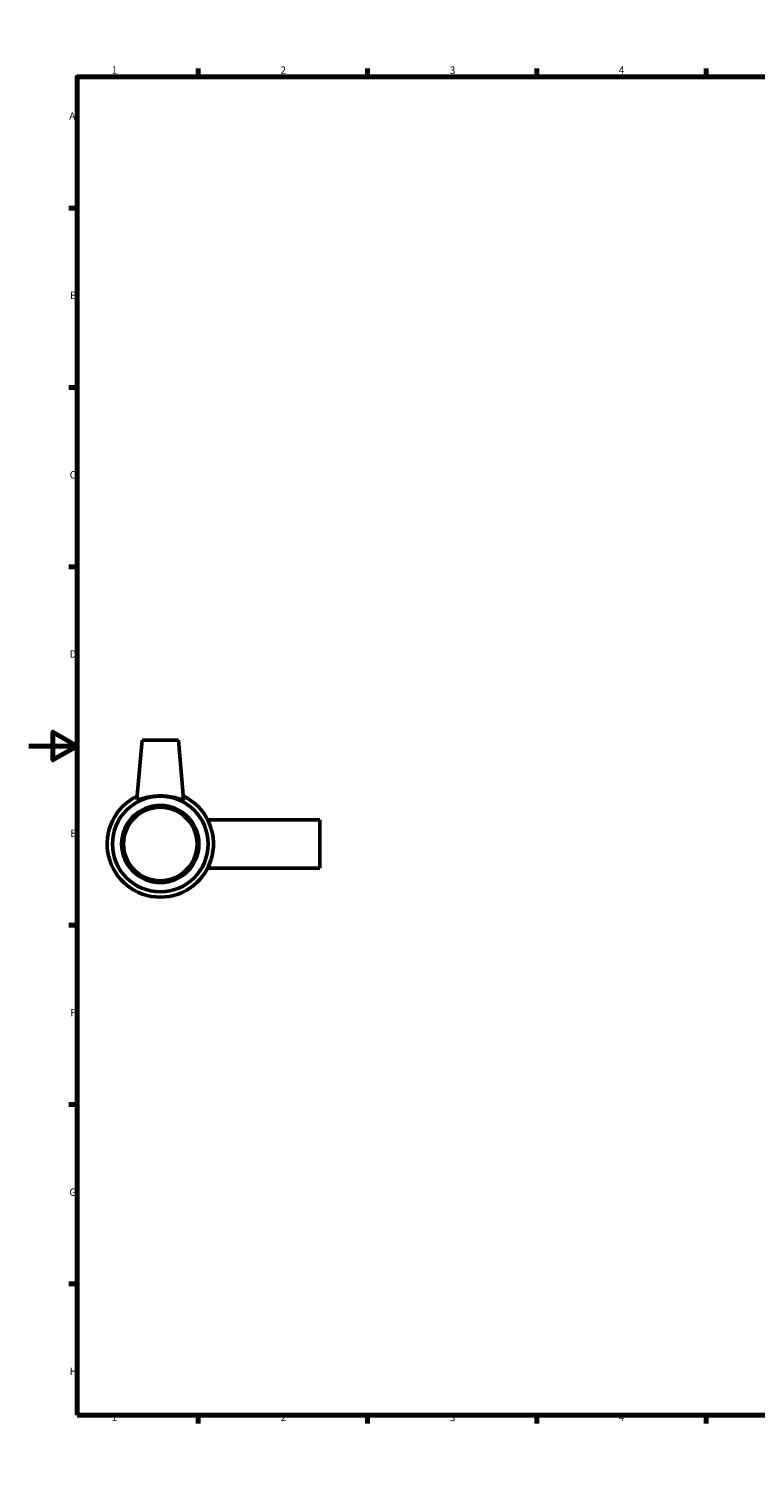
# Model space of a CAD drawing. Units: millimetres. Extents: x 0 to 900, y -19 to 850.
# Drawn here: x 0 to 301, y 0 to 594 of the extents above; entities that cross this region are included whole.
import ezdxf

# ---------------------------------------------------------------- set-up
doc = ezdxf.new("R2010")
doc.units = ezdxf.units.MM
doc.layers.add('Border (ANSI)', color=7, linetype='Continuous', lineweight=70)
doc.layers.add('Visible (ANSI)', color=7, linetype='Continuous', lineweight=50)
doc.styles.add('Note Text (ANSI)', font='tahoma.ttf')

# ---------------------------------------------------------------- blocks, each defined once
blk = doc.blocks.new('Borders Default Border')
at = {"layer": 'Border (ANSI)'}
for p, q in [((70.08, 574), (70.08, 577.45)), ((140.17, 574), (140.17, 577.45)), ((210.25, 574), (210.25, 577.45)), ((280.33, 574), (280.33, 577.45)), ((350.42, 574), (350.42, 577.45)), ((490.58, 574), (490.58, 577.45)), ((560.67, 574), (560.67, 577.45)), ((630.75, 574), (630.75, 577.45)), ((700.83, 574), (700.83, 577.45)), ((770.92, 574), (770.92, 577.45)), ((20, 519.75), (16.55, 519.75)), ((821, 519.75), (824.45, 519.75)), ((20, 445.5), (16.55, 445.5)), ((821, 445.5), (824.45, 445.5)), ((20, 371.25), (16.55, 371.25)), ((821, 371.25), (824.45, 371.25)), ((20, 222.75), (16.55, 222.75)), ((821, 222.75), (824.45, 222.75)), ((20, 148.5), (16.55, 148.5)), ((821, 148.5), (824.45, 148.5)), ((20, 74.25), (16.55, 74.25)), ((821, 74.25), (824.45, 74.25)), ((70.08, 20), (70.08, 16.55)), ((140.17, 20), (140.17, 16.55)), ((210.25, 20), (210.25, 16.55)), ((280.33, 20), (280.33, 16.55)), ((350.42, 20), (350.42, 16.55)), ((490.58, 20), (490.58, 16.55)), ((560.67, 20), (560.67, 16.55)), ((630.75, 20), (630.75, 16.55)), ((700.83, 20), (700.83, 16.55)), ((770.92, 20), (770.92, 16.55))]:
    blk.add_line(p, q, dxfattribs=at)
at = {"layer": 'Border (ANSI)', "flags": 128}
for points in [[(420.5, 594), (420.5, 574), (414.73, 584), (426.27, 584), (420.5, 574)], [(20, 20), (20, 574), (821, 574), (821, 20), (20, 20)], [(0, 297), (20, 297), (10, 302.77), (10, 291.23), (20, 297)], [(841, 297), (821, 297), (831, 302.77), (831, 291.23), (821, 297)], [(420.5, 0), (420.5, 20), (414.73, 10), (426.27, 10), (420.5, 20)]]:
    blk.add_lwpolyline(points, dxfattribs=at)
at = {"layer": 'Border (ANSI)', "attachment_point": 7, "style": 'Note Text (ANSI)'}
for s, insert, char_height in [('1', (34.35, 574.4), 3.05), ('2', (104.2, 574.4), 3.05), ('3', (174.26, 574.34), 3.05), ('4', (244.23, 574.4), 3.05), ('5', (314.48, 574.34), 3.05), ('6', (384.49, 574.34), 3.05), ('7', (454.6, 574.4), 3.05), ('8', (524.63, 574.33), 3.05), ('9', (594.7, 574.34), 3.05), ('10', (663.96, 574.34), 3.048), ('11', (734.04, 574.4), 3.048), ('12', (804.13, 574.4), 3.048), ('A', (16.78, 555.35), 3.05), ('A', (821.63, 555.35), 3.05), ('B', (17.15, 481.1), 3.05), ('B', (821.99, 481.1), 3.05), ('C', (16.95, 406.8), 3.05), ('C', (821.8, 406.8), 3.05), ('D', (16.96, 332.6), 3.05), ('D', (821.81, 332.6), 3.05), ('E', (17.21, 258.35), 3.05), ('E', (822.05, 258.35), 3.05), ('F', (17.29, 184.1), 3.05), ('F', (822.14, 184.1), 3.05), ('G', (16.81, 109.79), 3.05), ('G', (821.66, 109.79), 3.05), ('H', (16.97, 35.6), 3.05), ('H', (821.81, 35.6), 3.05), ('1', (34.35, 16.55), 3.05), ('2', (104.2, 16.55), 3.05), ('3', (174.26, 16.49), 3.05), ('4', (244.23, 16.55), 3.05), ('5', (314.48, 16.49), 3.05), ('6', (384.49, 16.49), 3.05), ('7', (454.6, 16.55), 3.05), ('8', (524.63, 16.48), 3.05), ('9', (594.7, 16.49), 3.05), ('10', (663.96, 16.49), 3.048), ('11', (734.04, 16.55), 3.048), ('12', (804.13, 16.55), 3.048)]:
    blk.add_mtext(s, dxfattribs=dict(at, insert=insert, char_height=char_height))

msp = doc.modelspace()

# ---------------------------------------------------------------- linework, layer by layer
at = {"layer": 'Visible (ANSI)'}
for p, q in [((46.959, 299.427), (44.819, 274.972)), ((61.959, 299.427), (46.959, 299.427)), ((61.959, 299.427), (64.098, 274.972)), ((120.459, 266.427), (74.054, 266.427)), ((120.459, 246.427), (120.459, 266.427)), ((120.459, 246.427), (74.054, 246.427))]:
    msp.add_line(p, q, dxfattribs=at)
for radius in [19.8, 16, 15.2]:
    msp.add_circle((54.459, 256.427), radius, dxfattribs=at)
msp.add_arc((54.459, 256.427), 22, 115.661278, 64.338722, dxfattribs=at)
msp.add_open_spline([(44.829, 274.911), (44.82, 274.929), (44.817, 274.949), (44.82, 274.972)], degree=3, dxfattribs=at)
msp.add_open_spline([(64.098, 274.972), (64.1, 274.949), (64.097, 274.929), (64.031, 274.803), (63.738, 274.815), (62.693, 275.05), (61.942, 275.264), (60.256, 275.676), (59.197, 275.905), (56.887, 276.23), (55.635, 276.32), (53.282, 276.32), (52.03, 276.23), (49.72, 275.905), (48.661, 275.676), (46.975, 275.264), (46.224, 275.05), (45.179, 274.815), (44.886, 274.803), (44.829, 274.911)], degree=3, knots=[3.0010726, 3.0010726, 3.0010726, 3.0010726, 3.0560447, 3.0560447, 3.4051385, 3.4051385, 3.7542323, 3.7542323, 4.1072007, 4.1072007, 4.4601692, 4.4601692, 4.8131376, 4.8131376, 5.166106, 5.166106, 5.5151999, 5.5151999, 5.8642937, 5.8642937, 5.8642937, 5.8642937], dxfattribs=at)

# ---------------------------------------------------------------- block references
msp.add_blockref('Borders Default Border', (0, 0))

doc.saveas('drawing.dxf')
